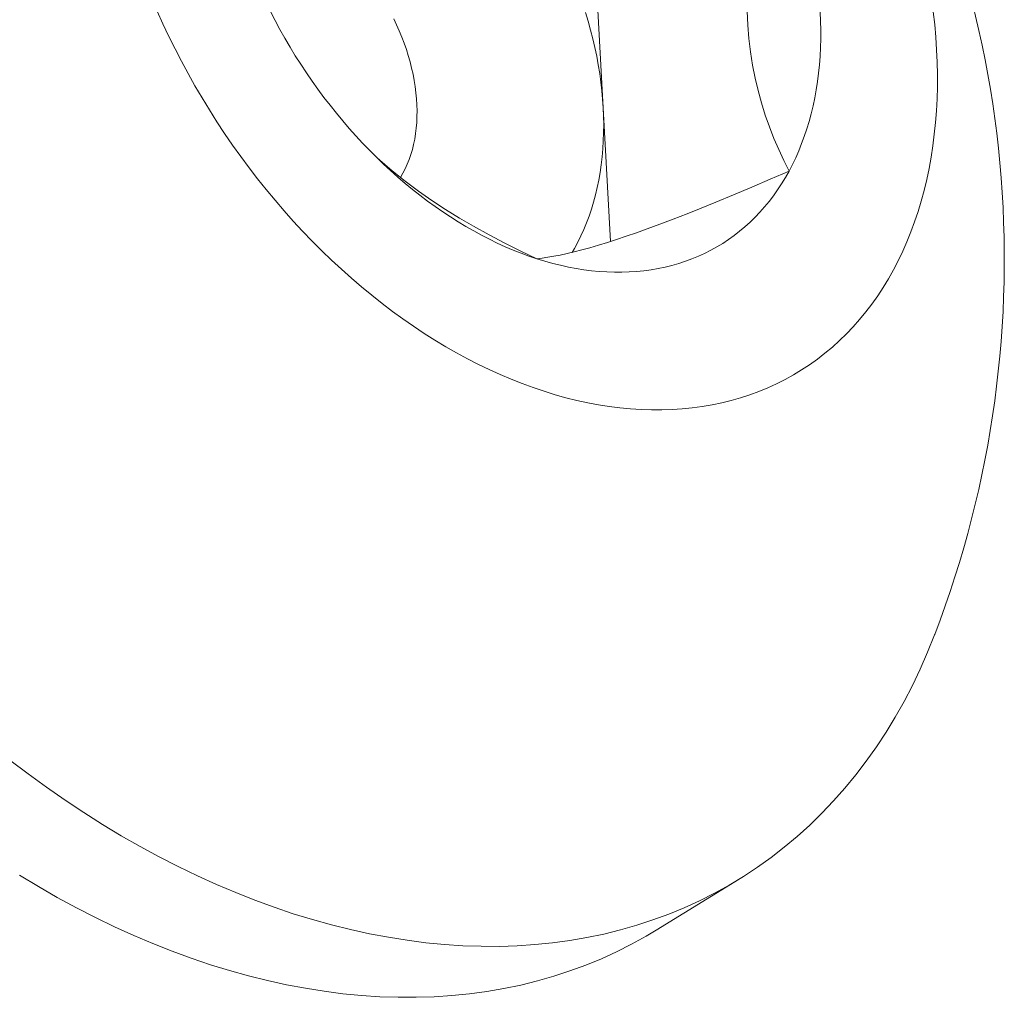
# Model space of a CAD drawing. Extents: x -55 to 92, y -58 to 46.
# Drawn here: x 82 to 82, y 9 to 9 of the extents above; entities that cross this region are included whole.
import ezdxf

# ---------------------------------------------------------------- set-up
doc = ezdxf.new("R2010")
doc.units = 0
doc.header["$LTSCALE"] = 0.5
doc.header["$MEASUREMENT"] = 0
doc.layers.get('0').update_dxf_attribs({"linetype": 'CONTINUOUS', "lineweight": 13})

msp = doc.modelspace()

# ---------------------------------------------------------------- linework, layer by layer
at = {"color": 8}
for p, q in [((82.12262891679853, 9.43061275113675), (82.12480524155964, 9.390529528006795)), ((82.12480524155964, 9.390529528006795), (82.12649924440848, 9.359329637537769))]:
    msp.add_line(p, q, dxfattribs=at)
msp.add_line((82.1564756095834, 9.210632056057705), (82.13714472412144, 9.19874486149196))
at = {"color": 8, "flags": 128}
for points in [[(82.16378499552403, 9.455920971825122), (82.16263153157638, 9.450998078411331), (82.16157958052952, 9.446067755726332), (82.16064477960563, 9.441141449126135), (82.15984276602714, 9.436230603966933), (82.15929130378305, 9.432180800435987), (82.15885100664767, 9.4281487630292), (82.15853009949294, 9.424150234968195), (82.15833680719061, 9.420200959474585), (82.15827935461255, 9.416316679770006), (82.15834332567027, 9.41303728534119), (82.15851170639135, 9.409814611574404), (82.15878324106916, 9.40665835157732), (82.15915667399702, 9.403578198457623), (82.15964771578106, 9.400478118929115), (82.16024012174375, 9.397460976289224), (82.16092721138551, 9.394530120416817), (82.16170230420664, 9.39168890119079), (82.16259203293396, 9.388835887177649), (82.16356230395911, 9.386070919779442), (82.16460517967192, 9.383391855703891), (82.16572413984949, 9.38077056479338), (82.16690379836493, 9.37822615413262), (82.16813764504627, 9.375754525565227)], [(82.07597670004304, 9.411275521587754), (82.07664873745597, 9.409866204189754), (82.07727988155267, 9.408444359673439), (82.07786915915477, 9.40701218042004), (82.07841566163887, 9.405571874746144), (82.0789185463378, 9.404125663498704), (82.07937703783978, 9.402675776630659), (82.07979042918413, 9.401224449762452), (82.08015808295136, 9.39977392073493), (82.080479432246, 9.39832642615869), (82.08075398157081, 9.396884197965491), (82.08098130759058, 9.395449459966656), (82.08116105978502, 9.39402442442416), (82.08129296098932, 9.392611288639586), (82.08137680782139, 9.391212231565802), (82.0814124709955, 9.389829410447504), (82.08139989552157, 9.388464957494548), (82.0813391007901, 9.387120976594531), (82.08123018054218, 9.385799540068575), (82.08107330272486, 9.384502685476008), (82.08086870923248, 9.38323241247268), (82.08061671553332, 9.381990679727409), (82.08031771018332, 9.380779401902117), (82.07997215422719, 9.379600446699428), (82.07958058048715, 9.378455631982789), (82.07914359274142, 9.377346722973542), (82.0786618647935, 9.376275429529002), (82.07813613943298, 9.375243403505962), (82.07756722729027, 9.37425223621382), (82.07756793561907, 9.37425340067152)], [(82.1207201017871, 9.412740987003787), (82.1213272969294, 9.410699401740246), (82.12188845079038, 9.40865739880455), (82.122403113894, 9.406616613811948), (82.12287087400227, 9.404578681402185), (82.12329135644603, 9.40254523393007), (82.12366422442491, 9.400517900158135), (82.12398917927692, 9.39849830395184), (82.12426596071782, 9.396488062978989), (82.12449434704968, 9.39448878741399), (82.1246741553382, 9.392502078648121), (82.12480524155964, 9.390529528006795)], [(82.12480524155964, 9.390529528006795), (82.12488750071572, 9.388572715475021), (82.12492086691802, 9.38663320843176), (82.1249053134407, 9.384712560394519), (82.12484085274184, 9.382812309775076), (82.12472753645363, 9.380933978647079), (82.12456545534073, 9.379079071527087), (82.12435473922787, 9.377249074169256), (82.12409555689555, 9.375445452375388), (82.12378811594522, 9.373669650820887), (82.12343266263272, 9.371923091897543), (82.12302948167098, 9.370207174574148), (82.12257889600232, 9.368523273276082), (82.12208126653937, 9.366872736784273), (82.12153699187627, 9.365256887154985), (82.12094650796934, 9.363677018660766), (82.1203102877877, 9.362134396753774), (82.1196288409347, 9.360630257052208), (82.11890271323952, 9.35916580435051), (82.11813248632015, 9.357742211654525), (82.11757626758677, 9.356785404397684)], [(82.10935525170663, 9.355319728481902), (82.10561599018797, 9.357098106975556), (82.1019054814648, 9.3589482480712), (82.09823227864564, 9.360874867636795), (82.09460493483917, 9.362882681540327), (82.09131165175387, 9.364808612510402), (82.08806855353473, 9.366813782511215), (82.08488706560027, 9.368899137923748), (82.08177861336932, 9.371065625129134), (82.07866248114956, 9.37338512397642), (82.07563913143773, 9.37579522322504), (82.0727219392316, 9.37828955344186), (82.07202240966132, 9.378932706785037)], [(82.16813764504627, 9.375754525565227), (82.16377298497241, 9.373869723704999), (82.15945660261073, 9.372027858035523), (82.15520552946586, 9.370239054791654), (82.15103679704234, 9.368513440208233), (82.14765740047372, 9.367139126758659), (82.14435061190846, 9.365819058057312), (82.14113279966898, 9.364561272860726), (82.13802033207773, 9.363373809925392), (82.13502957745715, 9.36226470800787), (82.13256432788961, 9.361378192592554), (82.13019778419809, 9.360553794154939), (82.12793666631444, 9.359793660103591), (82.12578769417047, 9.359099937847091), (82.12368602831373, 9.358452801980249), (82.12170142959587, 9.357873746534509), (82.11983290124414, 9.357360744052201), (82.11807944648558, 9.356911767075616), (82.11637791546138, 9.35651032688564), (82.11478628186856, 9.356169160611614), (82.11329869458964, 9.355884150944249), (82.1118955645108, 9.355648993052128), (82.11058327769936, 9.35546219548992), (82.10935525170663, 9.355319728481902)]]:
    msp.add_lwpolyline(points, dxfattribs=at)
at = {"flags": 128}
for points in [[(82.02083732850775, 9.413067054904857), (82.02216594254986, 9.410110276420497), (82.0235513287007, 9.407170889309285), (82.02499253748579, 9.4042509080803), (82.02648858117263, 9.401352333942896), (82.02803843444764, 9.398477153434925), (82.02964103511871, 9.395627337061512), (82.03129528484348, 9.392804837944468), (82.03300004988182, 9.390011590483667), (82.03475416187285, 9.38724950903142), (82.03655641863597, 9.38452048658037), (82.03840558499425, 9.381826393466199), (82.04030039362158, 9.37916907608576), (82.04223954591066, 9.376550355631636), (82.04422171286345, 9.373972026844001), (82.04624553600169, 9.371435856780636), (82.04830962829814, 9.368943583605827), (82.05041257512693, 9.366496915399082), (82.0525529352335, 9.364097528984615), (82.0547292417219, 9.361747068782037), (82.0569400030603, 9.359447145679312), (82.05918370410342, 9.357199335928854), (82.06145880713055, 9.355005180067224), (82.06376375289975, 9.352866181859227), (82.06609696171628, 9.35078380726739), (82.06845683451547, 9.348759483447253), (82.07084175395826, 9.346794597769218), (82.07325008554014, 9.344890496867805), (82.07568017871077, 9.34304848571864), (82.07813036800579, 9.341269826744181), (82.08059897418781, 9.33955573894842), (82.0830843053975, 9.337907397081537), (82.08558465831294, 9.336325930834676), (82.08809831931717, 9.334812424065817), (82.09062356567244, 9.333367914056879), (82.09315866670116, 9.33199339080295), (82.09570188497162, 9.33068979633353), (82.09825147748904, 9.329458024067193), (82.10080569689012, 9.328298918199067), (82.1033627926405, 9.327213273122481), (82.10592101223438, 9.326201832884308), (82.10847860239588, 9.325265290675162), (82.11103381028045, 9.324404288354302), (82.1135848846763, 9.32361941600972), (82.11613007720442, 9.322911211553688), (82.11866764351703, 9.322280160354197), (82.1211958444928, 9.321726694902154), (82.12371294742923, 9.321251194515241), (82.12621722722957, 9.320853985077576), (82.12870696758566, 9.320535338816725), (82.13118046215376, 9.320295474116861), (82.13363601572422, 9.320134555369336), (82.13607194538332, 9.320052692859761), (82.13848658166654, 9.320049942692648), (82.1408782697028, 9.320126306752812), (82.14324537034858, 9.32028173270416), (82.14558626131131, 9.320516114025466), (82.14789933826123, 9.320829290083495), (82.15018301593105, 9.321221046243053), (82.15243572920207, 9.321691114013987), (82.15465593417716, 9.322239171235381), (82.15684210923882, 9.32286484229617), (82.15899275609166, 9.323567698392637), (82.16110640078998, 9.324347257822339), (82.16318159474716, 9.32520298631421), (82.1652169157289, 9.326134297394631), (82.1672109688279, 9.32714055278953), (82.16916238741987, 9.328221062861758), (82.17106983409982, 9.329375087083662), (82.17293200159918, 9.330601834544666), (82.17474761368132, 9.33190046449333), (82.17651542601644, 9.333270086913615), (82.17823422703418, 9.334709763134654), (82.17990283875432, 9.336218506474353), (82.18152011759369, 9.337795282915337), (82.18308495515006, 9.339439011813795), (82.18459627896203, 9.341148566640086), (82.18605305324371, 9.34292277575068), (82.18745427959485, 9.344760423191303), (82.18879899768478, 9.346660249530188), (82.19008628591101, 9.348620952721248), (82.19131526203043, 9.35064118899649), (82.19248508376418, 9.352719573786842), (82.19359494937495, 9.354854682671203), (82.1946440982162, 9.357045052352618), (82.19563181125375, 9.359289181661055), (82.1965574115585, 9.361585532582467), (82.19742026477013, 9.363932531312585), (82.19821977953217, 9.366328569335707), (82.19895540789713, 9.368772004527102), (82.19962664570221, 9.371261162278302), (82.20023303291438, 9.373794336644934), (82.20077415394616, 9.376369791515813), (82.2012496379403, 9.378985761802838), (82.20165915902376, 9.381640454650622), (82.2020024365313, 9.384332050665321), (82.20227923519758, 9.387058705161422), (82.20248936531868, 9.38981854942621), (82.2026326828819, 9.392609692000221), (82.20270908966461, 9.395430219973775), (82.20271853330127, 9.398278200297895), (82.20266100731979, 9.401151681109113), (82.20253655114556, 9.404048693067196), (82.20234525007461, 9.40696725070491), (82.20208723521526, 9.409905353788616), (82.20176268339782, 9.41286098868919)], [(82.10935525170663, 9.355319728481902), (82.10751118925663, 9.355941103384055), (82.10566540754635, 9.356616994504748), (82.10381917158242, 9.357346938622001), (82.10197374668266, 9.358130435468496), (82.10013039760915, 9.358966948074709), (82.09829038770135, 9.359855903136676), (82.09645497801003, 9.360796691408964), (82.09462542643328, 9.361788668122287), (82.09280298685457, 9.362831153425404), (82.09098890828275, 9.363923432850939), (82.08918443399676, 9.3650647578051), (82.0873908006931, 9.366254346080822), (82.08560923763847, 9.367491382393695), (82.08384096582716, 9.368775018940823), (82.08208719714435, 9.370104375981839), (82.08034913353552, 9.371478542441835), (82.07862796618267, 9.372896576535766), (82.07692487468782, 9.374357506413872), (82.07524102626493, 9.375860330827805), (82.07357757493955, 9.377404019816794), (82.0719356607581, 9.378987515413485), (82.07031640900664, 9.380609732369123), (82.06872092943928, 9.382269558897207), (82.06715031551818, 9.383965857435584), (82.06560564366353, 9.38569746542592), (82.0640879725164, 9.38746319611063), (82.06259834221265, 9.389261839346105), (82.06113777367062, 9.391092162432102), (82.05970726789087, 9.39295291095658), (82.05830780527077, 9.3948428096555), (82.05694034493195, 9.396760563286648), (82.05560582406355, 9.398704857517515), (82.05430515727943, 9.400674359825942), (82.05303923599163, 9.402667720413405), (82.05180892779939, 9.404683573130157), (82.05061507589451, 9.406720536411413), (82.04945849848343, 9.40877721422433), (82.04833998822653, 9.410852197024639), (82.04726031169488, 9.412944062722772)], [(82.17539166679424, 9.41279812660747), (82.1754814853013, 9.410707388315146), (82.17552300110245, 9.408633632165305), (82.17551618574473, 9.406578279406844), (82.17546104389905, 9.404542738675843), (82.17535761335691, 9.402528405030296), (82.17520596500444, 9.4005366589938), (82.17500620277383, 9.398568865609647), (82.17475846357203, 9.396626373505114), (82.17446291718736, 9.394710513967254), (82.17411976617237, 9.392822600030499), (82.17372924570563, 9.390963925576756), (82.1732916234304, 9.389135764448653), (82.17280719927115, 9.387339369576523), (82.17227630522797, 9.385575972119682), (82.17169930514908, 9.383846780622605), (82.17107659448158, 9.38215298018683), (82.1704086000002, 9.380495731658556), (82.16969577951505, 9.378876170833124), (82.16893862155763, 9.377295407676641), (82.16813764504627, 9.375754525565227)], [(82.16813764504627, 9.375754525565227), (82.16729339893016, 9.374254580542498), (82.16640646181344, 9.372796600595848), (82.16547744155852, 9.371381584951862), (82.16450697486945, 9.370010503391669), (82.16349572685576, 9.368684295586036), (82.1624443905761, 9.367403870451511), (82.16135368656398, 9.366170105527587), (82.16022436233348, 9.364983846375068), (82.1590571918669, 9.36384590599674), (82.15785297508472, 9.362757064280132), (82.15661253729678, 9.361718067462903), (82.1553367286374, 9.360729627621623), (82.1540264234819, 9.359792422183546), (82.15268251984816, 9.35890709346252), (82.15130593878044, 9.358074248218557), (82.14989762371874, 9.357294457242233), (82.1484585398519, 9.356568254963321), (82.14698967345598, 9.355896139084592), (82.14549203121877, 9.355278570240685), (82.14396663954935, 9.354715971682438), (82.14241454387502, 9.35420872898682), (82.14083680792467, 9.353757189792631), (82.13923451299962, 9.35336166356224), (82.13760875723281, 9.35302242136963), (82.13596065483605, 9.352739695714419), (82.13429133533643, 9.352513680362648), (82.13260194280204, 9.35234453021394), (82.1308936350583, 9.352232361195405), (82.12916758289384, 9.352177250182024), (82.1274249692587, 9.352179234944202), (82.12566698845322, 9.352238314121607), (82.12389484530954, 9.352354447224371), (82.12210975436614, 9.35252755466064), (82.12031293903516, 9.352757517791261), (82.11850563076405, 9.353044179010965), (82.1166890681917, 9.353387341856461), (82.11486449629922, 9.353786771141088), (82.11303316555717, 9.35424219311598), (82.1111963310681, 9.35475329565763), (82.10935525170663, 9.355319728481902)], [(81.98651793110119, 9.238395683007042), (81.99076573396351, 9.23517584751832), (81.9950486648512, 9.232066751630953), (81.99936378845737, 9.22907052616398), (82.00370814741186, 9.226189224580622), (82.00807876430804, 9.223424821581105), (82.01247264374342, 9.22077921174916), (82.01688677437255, 9.218254208253597), (82.02131813097068, 9.215851541605701), (82.02576367650744, 9.213572858473157), (82.03022036422794, 9.21141972055156), (82.03468513974104, 9.209393603494107), (82.0391549431126, 9.207495895900223), (82.04362671096274, 9.20572789836389), (82.04809737856505, 9.204090822582288), (82.05256388194735, 9.202585790525447), (82.05702315999127, 9.201213833667111), (82.06147215653041, 9.199975892277976), (82.06590782244476, 9.198872814781225), (82.07032711775048, 9.197905357171123), (82.07472701368332, 9.19707418249476), (82.07910449477438, 9.196379860397741), (82.08345656091683, 9.195822866733735), (82.08778022942184, 9.195403583238416), (82.09207253706302, 9.195122297267716), (82.09633054210713, 9.194979201600987), (82.10055132633016, 9.194974394308872), (82.10473199701758, 9.195107878686045), (82.10886968894633, 9.195379563248949), (82.11296156634918, 9.195789261798623), (82.11700482485773, 9.196336693548076), (82.12099669342456, 9.197021483314984), (82.1249344362223, 9.197843161778607), (82.12881535451879, 9.198801165801584), (82.1326367885265, 9.199894838815823), (82.13639611922534, 9.20112343127245), (82.14009077015794, 9.2024861011556), (82.14371820919507, 9.203981914559336), (82.1472759502712, 9.205609846327931), (82.15076155508831, 9.207368780758244), (82.15417263478702, 9.209257512364502), (82.15750685158358, 9.211274746704333), (82.16076192037244, 9.213419101266183), (82.16393561029201, 9.215689106416491), (82.16702574625381, 9.21808320640713), (82.17003021043286, 9.22059976044153), (82.17294694371961, 9.223237043799287), (82.17577394713078, 9.225993249018131), (82.17850928317935, 9.228866487132663), (82.18115107720266, 9.231854788968974), (82.18369751864714, 9.234956106494309), (82.18614686230885, 9.238168314220502), (82.18849742953014, 9.241489210660902), (82.19074760934959, 9.244916519838895), (82.19289585960627, 9.248447892847977), (82.19494070799689, 9.252080909461526), (82.19688075308449, 9.255813079791395), (82.19871466525902, 9.25964184599448), (82.20044118764866, 9.263564584025687), (82.20205913698135, 9.267578605436285), (82.20211649658827, 9.267727779737726)], [(82.13714472412144, 9.19874486149196), (82.13484174932503, 9.197370317798743), (82.13143066962635, 9.195481586192486), (82.12794506480924, 9.193722651762187), (82.12438732373315, 9.192094719993605), (82.12075988469593, 9.190598906589813), (82.11706523376338, 9.18923623670669), (82.11330590306451, 9.188007644250064), (82.10948446905684, 9.186913971235839), (82.10560355076032, 9.185955967212848), (82.10166580796258, 9.185134288749211), (82.0976739393958, 9.184449498982318), (82.09363068088723, 9.183902067232864), (82.0895388034844, 9.183492368683218), (82.0854011115556, 9.183220684120286), (82.08122044086821, 9.183087199743127), (82.07699965664514, 9.183092007035242), (82.07274165160104, 9.183235102701957), (82.06844934395986, 9.183516388672643), (82.06412567545482, 9.183935672167976), (82.05977360931243, 9.184492665831982), (82.05539612822136, 9.185186987929015), (82.05099623228853, 9.186018162605379), (82.04657693698283, 9.186985620215495), (82.04214127106846, 9.188088697712232), (82.03769227452929, 9.189326639101353), (82.03323299648537, 9.190698595959702), (82.02876649310309, 9.192203628016543), (82.02429582550079, 9.193840703798145), (82.01982405765065, 9.195608701334464), (82.01535425427909, 9.197506408928376), (82.01088947876593, 9.199532525985816), (82.00643279104548, 9.201685663907384), (82.00198724550873, 9.203964347039957), (81.99755588891057, 9.206367013687839), (81.99314175828147, 9.208892017183402), (81.98874787884608, 9.211537627015346)]]:
    msp.add_lwpolyline(points, dxfattribs=at)
msp.add_arc((81.9743655463395, 9.355153170680424), 0.2439542873587512, 339.0000017108974, 84.17743810630375)

doc.saveas('drawing.dxf')
